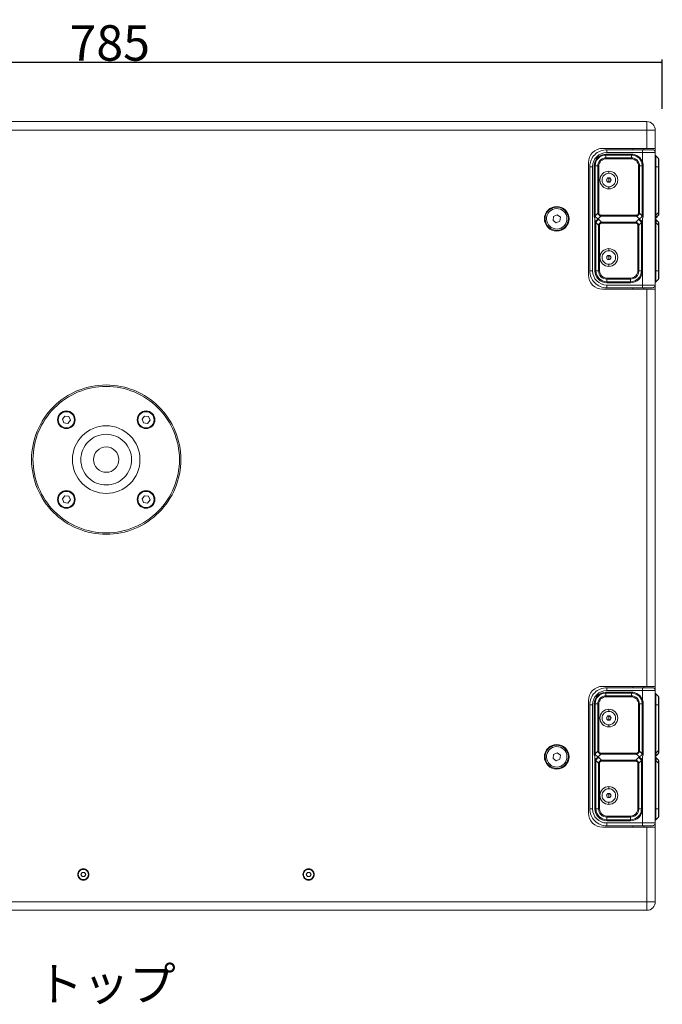
# Model space of a CAD drawing. Units: millimetres. Extents: x -1329 to 853, y 1506 to 2900.
# Drawn here: x -940 to -483, y 2201 to 2900 of the extents above; entities that cross this region are included whole.
import ezdxf

# ---------------------------------------------------------------- set-up
doc = ezdxf.new("R2010")
doc.units = ezdxf.units.MM
doc.header["$PDMODE"] = 1
doc.header["$PDSIZE"] = -2
doc.layers.get('0').update_dxf_attribs({"lineweight": 5})
doc.layers.get('Defpoints').update_dxf_attribs({"lineweight": 5})
for name, color, linetype, lineweight in [('TEXT（テキスト）', 7, 'Continuous', 5), ('一般（ビューポート）', 7, 'Continuous', 5), ('寸法', 7, 'Continuous', 5)]:
    doc.layers.add(name, color=color, linetype=linetype, lineweight=lineweight)
doc.styles.add('Arial', font='txt', dxfattribs={"bigfont": 'Arial'})
doc.styles.add('ＭＳ Ｐゴシック', font='txt', dxfattribs={"bigfont": 'ＭＳ Ｐゴシック'})
doc.dimstyles.new('BT', dxfattribs={"dimtxt": 25.172164, "dimasz": 0.999939, "dimexe": 2, "dimexo": 15, "dimgap": 1, "dimtad": 1, "dimdec": 4, "dimdsep": 46, "dimtxsty": 'Arial', "dimblk": 'VW_EMPTYARROW', "dimblk1": 'VW_EMPTYARROW', "dimblk2": 'VW_EMPTYARROW', "dimcen": 0, "dimadec": 0, "dimazin": 0, "dimtfac": 1, "dimtdec": 4, "dimtix": 1, "dimtofl": 0, "dimtmove": 0, "dimatfit": 0, "dimldrblk": 'VW_EMPTYARROW', "dimfxl": 1, "dimfrac": 2, "dimtolj": 1, "dimarcsym": 0})

# ---------------------------------------------------------------- blocks, each defined once
blk = doc.blocks.new('A$C578ebd8d')
at = {"color": 7, "linetype": 'Continuous', "lineweight": 5}
for p, q in [((-15.118, 10.411), (15.118, 10.411)), ((15.118, 10.175), (15.118, 10.411)), ((-15.118, 10.175), (15.118, 10.175)), ((15.118, 9.663), (15.118, 10.175)), ((15.354, 10.175), (15.118, 10.175)), ((15.354, 9.663), (15.354, 10.175)), ((15.118, 9.663), (13.878, 9.663)), ((14.724, 9.624), (14.724, 9.663)), ((15.039, 9.624), (15.039, 9.663)), ((15.118, 9.663), (15.354, 9.663)), ((15.354, 9.663), (15.354, 9.545)), ((14.685, 9.503), (13.976, 9.503)), ((13.976, 9.503), (13.976, 9.475)), ((13.976, 9.475), (14.685, 9.475)), ((13.976, 9.399), (13.976, 9.475)), ((13.976, 9.371), (13.976, 9.399)), ((14.685, 9.399), (13.976, 9.399)), ((13.976, 9.371), (14.685, 9.371)), ((15, 9.624), (13.996, 9.624)), ((13.996, 9.624), (13.996, 9.545)), ((13.996, 9.545), (15, 9.545)), ((14.685, 9.475), (14.685, 9.503)), ((14.685, 9.475), (14.685, 9.399)), ((14.685, 9.399), (14.685, 9.371)), ((15.276, 9.624), (15, 9.624)), ((15, 9.545), (15, 9.624)), ((15, 9.545), (15, 9.274)), ((15.354, 9.545), (15, 9.545)), ((15.354, 7.691), (15.354, 9.545)), ((15.366, 9.455), (15.366, 9.152)), ((15.441, 9.38), (15.366, 9.455)), ((15.441, 9.152), (15.441, 9.38)), ((13.484, 6.12), (13.484, 9.27)), ((13.524, 9.152), (13.524, 6.238)), ((13.602, 9.152), (13.524, 9.152)), ((13.602, 6.238), (13.602, 9.152)), ((13.645, 9.171), (13.645, 7.78)), ((13.673, 9.171), (13.645, 9.171)), ((13.673, 7.81), (13.673, 9.171)), ((13.673, 9.171), (13.748, 9.171)), ((13.748, 9.171), (13.748, 7.855)), ((13.748, 9.171), (13.776, 9.171)), ((13.776, 7.855), (13.776, 9.171)), ((14.885, 9.171), (14.885, 7.855)), ((14.885, 9.171), (14.913, 9.171)), ((14.913, 7.855), (14.913, 9.171)), ((14.913, 9.171), (14.988, 9.171)), ((14.974, 9.265), (15, 9.274)), ((15.018, 9.171), (14.988, 9.171)), ((14.988, 9.171), (14.988, 7.808)), ((15.018, 7.78), (15.018, 9.171)), ((15.354, 9.152), (15.366, 9.152)), ((15.366, 7.8), (15.366, 9.152)), ((15.366, 9.152), (15.441, 9.152)), ((15.441, 9.152), (15.441, 7.875)), ((15.453, 9.152), (15.441, 9.152)), ((15.453, 9.152), (15.453, 9.352)), ((15.453, 7.875), (15.453, 9.152)), ((14.021, 8.837), (13.987, 8.778)), ((14.089, 8.837), (14.021, 8.837)), ((14.055, 9.026), (14.055, 8.966)), ((14.055, 8.837), (14.055, 8.778)), ((14.123, 8.778), (14.089, 8.837)), ((13.987, 8.778), (14.021, 8.719)), ((14.021, 8.719), (14.089, 8.719)), ((14.055, 8.719), (14.055, 8.778)), ((14.055, 8.53), (14.055, 8.589)), ((14.089, 8.719), (14.123, 8.778)), ((12.482, 7.956), (12.466, 7.992)), ((12.506, 7.762), (12.495, 7.649)), ((12.506, 7.762), (12.61, 7.808)), ((12.702, 7.741), (12.61, 7.808)), ((12.69, 7.628), (12.702, 7.741)), ((13.645, 7.78), (13.661, 7.78)), ((13.681, 7.788), (13.748, 7.855)), ((13.748, 7.855), (13.776, 7.855)), ((13.832, 7.772), (13.753, 7.693)), ((14.83, 7.8), (13.832, 7.8)), ((13.832, 7.772), (13.832, 7.8)), ((13.832, 7.772), (14.83, 7.772)), ((14.83, 7.8), (14.83, 7.772)), ((14.909, 7.693), (14.83, 7.772)), ((14.913, 7.855), (14.885, 7.855)), ((14.913, 7.855), (14.981, 7.788)), ((15, 7.78), (15.018, 7.78)), ((15.366, 7.716), (15.354, 7.705)), ((15.361, 7.78), (15.366, 7.8)), ((15.366, 7.8), (15.441, 7.875)), ((15.441, 7.792), (15.366, 7.716)), ((15.441, 7.875), (15.453, 7.875)), ((15.453, 7.875), (15.453, 7.834)), ((15.453, 7.834), (15.453, 7.819)), ((12.495, 7.649), (12.587, 7.582)), ((12.69, 7.628), (12.587, 7.582)), ((12.715, 7.434), (12.731, 7.398)), ((13.665, 7.674), (13.665, 6.238)), ((13.693, 6.238), (13.693, 7.59)), ((13.768, 7.515), (13.693, 7.59)), ((13.768, 7.515), (13.768, 6.238)), ((13.796, 7.515), (13.768, 7.515)), ((13.776, 7.674), (13.852, 7.598)), ((13.796, 6.238), (13.796, 7.515)), ((14.81, 7.598), (13.852, 7.598)), ((13.852, 7.598), (13.852, 7.57)), ((13.852, 7.57), (14.81, 7.57)), ((14.81, 7.598), (14.885, 7.674)), ((14.81, 7.57), (14.81, 7.598)), ((14.866, 7.515), (14.866, 6.238)), ((14.893, 7.515), (14.866, 7.515)), ((14.969, 7.59), (14.893, 7.515)), ((14.893, 6.238), (14.893, 7.515)), ((14.969, 7.59), (14.969, 6.238)), ((14.997, 6.238), (14.997, 7.674)), ((15, 7.699), (15, 5.844)), ((15.354, 7.691), (15.354, 7.67)), ((15.354, 7.685), (15.366, 7.674)), ((15.354, 7.67), (15.354, 7.61)), ((15.354, 7.669), (15.354, 7.67)), ((15.354, 7.665), (15.354, 7.665)), ((15.354, 6.219), (15.354, 7.61)), ((15.354, 7.61), (15.354, 7.61)), ((15.354, 7.609), (15.354, 6.219)), ((15.354, 7.609), (15.354, 7.609)), ((15.354, 7.609), (15.354, 6.219)), ((15.366, 7.674), (15.441, 7.598)), ((15.366, 6.238), (15.366, 7.59)), ((15.441, 7.515), (15.366, 7.59)), ((15.441, 7.515), (15.441, 6.238)), ((15.453, 7.515), (15.441, 7.515)), ((15.453, 7.57), (15.453, 7.555)), ((15.453, 7.555), (15.453, 7.515)), ((15.453, 6.238), (15.453, 7.515)), ((14.021, 6.671), (13.987, 6.612)), ((13.987, 6.612), (14.021, 6.553)), ((14.089, 6.671), (14.021, 6.671)), ((14.055, 6.86), (14.055, 6.8)), ((14.055, 6.671), (14.055, 6.612)), ((14.055, 6.553), (14.055, 6.612)), ((14.123, 6.612), (14.089, 6.671)), ((14.089, 6.553), (14.123, 6.612)), ((14.021, 6.553), (14.089, 6.553)), ((14.055, 6.364), (14.055, 6.424)), ((13.524, 6.238), (13.602, 6.238)), ((13.693, 6.238), (13.665, 6.238)), ((13.768, 6.238), (13.693, 6.238)), ((13.768, 6.238), (13.796, 6.238)), ((14.866, 6.238), (14.893, 6.238)), ((14.969, 6.238), (14.893, 6.238)), ((14.997, 6.238), (14.969, 6.238)), ((15.366, 6.238), (15.354, 6.238)), ((15.354, 6.219), (15.354, 6.219)), ((15.354, 6.219), (15.354, 6.219)), ((15.354, 5.844), (15.354, 6.116)), ((15.354, 6.116), (15.354, 5.165)), ((15.366, 6.238), (15.366, 5.935)), ((15.366, 6.238), (15.441, 6.238)), ((15.441, 6.01), (15.441, 6.238)), ((15.441, 6.238), (15.453, 6.238)), ((15.453, 6.038), (15.453, 6.238)), ((14.665, 6.038), (13.996, 6.038)), ((13.996, 6.038), (13.996, 6.01)), ((13.996, 5.935), (13.996, 6.01)), ((13.996, 6.01), (14.665, 6.01)), ((14.665, 5.935), (13.996, 5.935)), ((13.996, 5.907), (13.996, 5.935)), ((13.996, 5.907), (14.665, 5.907)), ((15, 5.844), (13.996, 5.844)), ((13.996, 5.844), (13.996, 5.766)), ((14.665, 6.01), (14.665, 6.038)), ((14.665, 6.01), (14.665, 5.935)), ((14.665, 5.935), (14.665, 5.907)), ((15, 5.844), (15.354, 5.844)), ((15, 5.766), (15, 5.844)), ((15.354, 5.844), (15.354, 5.726)), ((15.366, 5.935), (15.441, 6.01)), ((15.118, 5.726), (13.878, 5.726)), ((13.996, 5.766), (15, 5.766)), ((14.724, 5.726), (14.724, 5.766)), ((15, 5.766), (15.276, 5.766)), ((15.039, 5.726), (15.039, 5.766)), ((15.118, -5.376), (15.118, 5.726)), ((15.354, 5.726), (15.118, 5.726)), ((15.354, -5.376), (15.354, 5.726)), ((-0.953, 2.236), (-0.94, 2.25)), ((0.953, 2.236), (0.94, 2.25)), ((-1.157, 2.18), (-1.225, 2.091)), ((-1.225, 2.091), (-1.182, 1.987)), ((-1.182, 1.987), (-1.07, 1.973)), ((-1.045, 2.165), (-1.157, 2.18)), ((-1.07, 1.973), (-1.002, 2.062)), ((-1.002, 2.062), (-1.045, 2.165)), ((1.07, 2.18), (1.002, 2.091)), ((1.002, 2.091), (1.045, 1.987)), ((1.045, 1.987), (1.157, 1.973)), ((1.182, 2.165), (1.07, 2.18)), ((1.157, 1.973), (1.225, 2.062)), ((1.225, 2.062), (1.182, 2.165)), ((-1.274, 1.916), (-1.288, 1.902)), ((1.274, 1.916), (1.288, 1.902)), ((-1.274, 0.009), (-1.288, 0.023)), ((1.274, 0.009), (1.288, 0.023)), ((-1.157, -0.047), (-1.225, -0.137)), ((-1.225, -0.137), (-1.182, -0.24)), ((-1.182, -0.24), (-1.07, -0.255)), ((-1.045, -0.062), (-1.157, -0.047)), ((-1.07, -0.255), (-1.002, -0.165)), ((-1.002, -0.165), (-1.045, -0.062)), ((1.07, -0.047), (1.002, -0.137)), ((1.002, -0.137), (1.045, -0.24)), ((1.045, -0.24), (1.157, -0.255)), ((1.182, -0.062), (1.07, -0.047)), ((1.157, -0.255), (1.225, -0.165)), ((1.225, -0.165), (1.182, -0.062)), ((-0.953, -0.311), (-0.94, -0.325)), ((0.953, -0.311), (0.94, -0.325)), ((15.118, -5.376), (13.878, -5.376)), ((15, -5.415), (13.996, -5.415)), ((13.996, -5.415), (13.996, -5.494)), ((13.996, -5.494), (15, -5.494)), ((14.724, -5.415), (14.724, -5.376)), ((15.276, -5.415), (15, -5.415)), ((15, -5.494), (15, -5.415)), ((15, -5.494), (15, -5.765)), ((15.354, -5.494), (15, -5.494)), ((15.039, -5.415), (15.039, -5.376)), ((15.118, -5.376), (15.354, -5.376)), ((15.354, -5.376), (15.354, -5.494)), ((15.354, -7.348), (15.354, -5.494)), ((13.484, -5.77), (13.484, -8.919)), ((14.685, -5.537), (13.976, -5.537)), ((13.976, -5.537), (13.976, -5.565)), ((13.976, -5.565), (14.685, -5.565)), ((13.976, -5.64), (13.976, -5.565)), ((13.976, -5.668), (13.976, -5.64)), ((14.685, -5.64), (13.976, -5.64)), ((13.976, -5.668), (14.685, -5.668)), ((14.685, -5.565), (14.685, -5.537)), ((14.685, -5.565), (14.685, -5.64)), ((14.685, -5.64), (14.685, -5.668)), ((14.974, -5.774), (15, -5.765)), ((15.366, -5.584), (15.366, -5.888)), ((15.441, -5.66), (15.366, -5.584)), ((15.441, -5.888), (15.441, -5.66)), ((15.453, -5.888), (15.453, -5.688)), ((13.524, -5.888), (13.524, -8.801)), ((13.602, -5.888), (13.524, -5.888)), ((13.602, -8.801), (13.602, -5.888)), ((13.645, -5.868), (13.645, -7.259)), ((13.673, -5.868), (13.645, -5.868)), ((13.673, -7.23), (13.673, -5.868)), ((13.673, -5.868), (13.748, -5.868)), ((13.748, -5.868), (13.748, -7.184)), ((13.748, -5.868), (13.776, -5.868)), ((13.776, -7.184), (13.776, -5.868)), ((14.055, -6.014), (14.055, -6.074)), ((14.885, -5.868), (14.885, -7.184)), ((14.885, -5.868), (14.913, -5.868)), ((14.913, -7.184), (14.913, -5.868)), ((14.913, -5.868), (14.988, -5.868)), ((15.018, -5.868), (14.988, -5.868)), ((14.988, -5.868), (14.988, -7.231)), ((15.018, -7.259), (15.018, -5.868)), ((15.354, -5.888), (15.366, -5.888)), ((15.366, -7.24), (15.366, -5.888)), ((15.366, -5.888), (15.441, -5.888)), ((15.441, -5.888), (15.441, -7.164)), ((15.453, -5.888), (15.441, -5.888)), ((15.453, -7.164), (15.453, -5.888)), ((14.021, -6.203), (13.987, -6.262)), ((13.987, -6.262), (14.021, -6.321)), ((14.089, -6.203), (14.021, -6.203)), ((14.021, -6.321), (14.089, -6.321)), ((14.055, -6.203), (14.055, -6.262)), ((14.055, -6.321), (14.055, -6.262)), ((14.123, -6.262), (14.089, -6.203)), ((14.089, -6.321), (14.123, -6.262)), ((14.055, -6.51), (14.055, -6.45)), ((12.482, -7.084), (12.466, -7.048)), ((12.506, -7.278), (12.495, -7.391)), ((12.495, -7.391), (12.587, -7.458)), ((12.506, -7.278), (12.61, -7.231)), ((12.69, -7.411), (12.587, -7.458)), ((12.702, -7.298), (12.61, -7.231)), ((12.69, -7.411), (12.702, -7.298)), ((13.645, -7.259), (13.661, -7.259)), ((13.665, -7.365), (13.665, -8.801)), ((13.681, -7.251), (13.748, -7.184)), ((13.748, -7.184), (13.776, -7.184)), ((13.832, -7.267), (13.753, -7.347)), ((13.776, -7.366), (13.852, -7.441)), ((14.83, -7.24), (13.832, -7.24)), ((13.832, -7.267), (13.832, -7.24)), ((13.832, -7.267), (14.83, -7.267)), ((14.81, -7.441), (14.885, -7.366)), ((14.83, -7.24), (14.83, -7.267)), ((14.909, -7.347), (14.83, -7.267)), ((14.913, -7.184), (14.885, -7.184)), ((14.913, -7.184), (14.981, -7.251)), ((14.997, -8.801), (14.997, -7.365)), ((15, -7.259), (15.018, -7.259)), ((15, -7.341), (15, -9.195)), ((15.366, -7.323), (15.354, -7.335)), ((15.354, -7.348), (15.354, -7.37)), ((15.354, -7.354), (15.366, -7.366)), ((15.354, -7.37), (15.354, -7.369)), ((15.354, -7.37), (15.354, -7.43)), ((15.354, -7.374), (15.354, -7.374)), ((15.354, -7.43), (15.354, -8.821)), ((15.354, -8.821), (15.354, -7.43)), ((15.354, -7.43), (15.354, -7.43)), ((15.354, -7.43), (15.354, -7.43)), ((15.354, -7.43), (15.354, -8.821)), ((15.361, -7.259), (15.366, -7.24)), ((15.366, -7.24), (15.441, -7.164)), ((15.441, -7.248), (15.366, -7.323)), ((15.366, -7.366), (15.441, -7.441)), ((15.441, -7.164), (15.453, -7.164)), ((15.453, -7.164), (15.453, -7.205)), ((15.453, -7.205), (15.453, -7.22)), ((12.715, -7.605), (12.731, -7.641)), ((13.693, -8.801), (13.693, -7.449)), ((13.768, -7.525), (13.693, -7.449)), ((13.768, -7.525), (13.768, -8.801)), ((13.796, -7.525), (13.768, -7.525)), ((13.796, -8.801), (13.796, -7.525)), ((14.81, -7.441), (13.852, -7.441)), ((13.852, -7.441), (13.852, -7.469)), ((13.852, -7.469), (14.81, -7.469)), ((14.81, -7.469), (14.81, -7.441)), ((14.866, -7.525), (14.866, -8.801)), ((14.893, -7.525), (14.866, -7.525)), ((14.969, -7.449), (14.893, -7.525)), ((14.893, -8.801), (14.893, -7.525)), ((14.969, -7.449), (14.969, -8.801)), ((15.366, -8.801), (15.366, -7.449)), ((15.441, -7.525), (15.366, -7.449)), ((15.441, -7.525), (15.441, -8.801)), ((15.453, -7.525), (15.441, -7.525)), ((15.453, -7.469), (15.453, -7.484)), ((15.453, -7.484), (15.453, -7.525)), ((15.453, -8.801), (15.453, -7.525)), ((14.055, -8.179), (14.055, -8.239)), ((14.021, -8.368), (13.987, -8.427)), ((13.987, -8.427), (14.021, -8.486)), ((14.089, -8.368), (14.021, -8.368)), ((14.021, -8.486), (14.089, -8.486)), ((14.055, -8.368), (14.055, -8.427)), ((14.055, -8.486), (14.055, -8.427)), ((14.123, -8.427), (14.089, -8.368)), ((14.089, -8.486), (14.123, -8.427)), ((13.524, -8.801), (13.602, -8.801)), ((13.693, -8.801), (13.665, -8.801)), ((13.768, -8.801), (13.693, -8.801)), ((13.768, -8.801), (13.796, -8.801)), ((14.055, -8.675), (14.055, -8.615)), ((14.866, -8.801), (14.893, -8.801)), ((14.969, -8.801), (14.893, -8.801)), ((14.997, -8.801), (14.969, -8.801)), ((15.366, -8.801), (15.354, -8.801)), ((15.366, -8.801), (15.366, -9.105)), ((15.366, -8.801), (15.441, -8.801)), ((15.441, -9.029), (15.441, -8.801)), ((15.441, -8.801), (15.453, -8.801)), ((15.453, -9.001), (15.453, -8.801)), ((14.665, -9.001), (13.996, -9.001)), ((13.996, -9.001), (13.996, -9.029)), ((13.996, -9.105), (13.996, -9.029)), ((13.996, -9.029), (14.665, -9.029)), ((14.665, -9.029), (14.665, -9.001)), ((14.665, -9.029), (14.665, -9.105)), ((15.354, -8.821), (15.354, -8.821)), ((15.354, -8.821), (15.354, -8.821)), ((15.354, -9.195), (15.354, -8.924)), ((15.354, -8.924), (15.354, -9.874)), ((15.366, -9.105), (15.441, -9.029)), ((15.118, -9.313), (13.878, -9.313)), ((14.665, -9.105), (13.996, -9.105)), ((13.996, -9.132), (13.996, -9.105)), ((13.996, -9.132), (14.665, -9.132)), ((15, -9.195), (13.996, -9.195)), ((13.996, -9.195), (13.996, -9.274)), ((13.996, -9.274), (15, -9.274)), ((14.665, -9.105), (14.665, -9.132)), ((14.724, -9.313), (14.724, -9.274)), ((15, -9.195), (15.354, -9.195)), ((15, -9.274), (15, -9.195)), ((15, -9.274), (15.276, -9.274)), ((15.039, -9.313), (15.039, -9.274)), ((15.118, -11.4), (15.118, -9.313)), ((15.354, -9.313), (15.118, -9.313)), ((15.354, -9.195), (15.354, -9.313)), ((15.354, -11.4), (15.354, -9.313)), ((-0.797, -10.634), (-0.788, -10.634)), ((-0.788, -10.634), (-0.782, -10.634)), ((-0.674, -10.575), (-0.708, -10.634)), ((-0.708, -10.634), (-0.674, -10.693)), ((-0.606, -10.575), (-0.674, -10.575)), ((-0.674, -10.693), (-0.606, -10.693)), ((-0.572, -10.634), (-0.606, -10.575)), ((-0.606, -10.693), (-0.572, -10.634)), ((-0.491, -10.634), (-0.497, -10.634)), ((-0.482, -10.634), (-0.491, -10.634)), ((5.502, -10.634), (5.511, -10.634)), ((5.511, -10.634), (5.517, -10.634)), ((5.625, -10.575), (5.591, -10.634)), ((5.591, -10.634), (5.625, -10.693)), ((5.694, -10.575), (5.625, -10.575)), ((5.625, -10.693), (5.694, -10.693)), ((5.728, -10.634), (5.694, -10.575)), ((5.694, -10.693), (5.728, -10.634)), ((5.808, -10.634), (5.802, -10.634)), ((5.817, -10.634), (5.808, -10.634)), ((15.118, -11.4), (-15.118, -11.4)), ((15.118, -11.636), (15.118, -11.4)), ((15.118, -11.4), (15.354, -11.4)), ((15.118, -11.636), (-15.118, -11.636))]:
    blk.add_line(p, q, dxfattribs=at)
at = {"color": 7, "linetype": 'Continuous', "lineweight": 5, "flags": 128}
for points in [[(15.354, 10.175, 0.198912), (15.285, 10.342, 0.198912), (15.118, 10.411)], [(13.878, 9.663, 0.198912), (13.6, 9.548, 0.198912), (13.484, 9.27)], [(13.996, 9.624, 0.198912), (13.662, 9.486, 0.198912), (13.524, 9.152)], [(13.996, 9.545, 0.198912), (13.718, 9.43, 0.198912), (13.602, 9.152)], [(13.976, 9.503, 0.198912), (13.742, 9.406, 0.198912), (13.645, 9.171)], [(13.976, 9.475, 0.198912), (13.762, 9.386, 0.198912), (13.673, 9.171)], [(13.976, 9.399, 0.198912), (13.815, 9.333, 0.198912), (13.748, 9.171)], [(13.976, 9.371, 0.198912), (13.835, 9.313, 0.198912), (13.776, 9.171)], [(15, 9.274, 0.158267), (14.88, 9.439, 0.158267), (14.685, 9.503)], [(14.974, 9.265, 0.158267), (14.863, 9.417, 0.158267), (14.685, 9.475)], [(14.913, 9.171, 0.198912), (14.846, 9.333, 0.198912), (14.685, 9.399)], [(14.885, 9.171, 0.198912), (14.827, 9.313, 0.198912), (14.685, 9.371)], [(15.354, 9.545, 0.198912), (15.331, 9.601, 0.198912), (15.276, 9.624)], [(15.354, 9.483, 0.098494), (15.357, 9.468, 0.098494), (15.366, 9.455)], [(15.453, 9.352, 0.098491), (15.45, 9.367, 0.098491), (15.441, 9.38)], [(14.055, 9.026, 0.414214), (13.807, 8.778, 0.414214), (14.055, 8.53)], [(14.055, 8.966, 0.414214), (13.867, 8.778, 0.414214), (14.055, 8.589)], [(14.055, 8.837, 0.131652), (14.026, 8.829, 0.131652), (14.004, 8.807)], [(14.055, 8.53, 0.414214), (14.303, 8.778, 0.414214), (14.055, 9.026)], [(14.055, 8.589, 0.414214), (14.243, 8.778, 0.414214), (14.055, 8.966)], [(14.106, 8.807, 0.131652), (14.085, 8.829, 0.131652), (14.055, 8.837)], [(14.004, 8.807, 0.131652), (13.996, 8.778, 0.131652), (14.004, 8.748)], [(14.004, 8.748, 0.131652), (14.026, 8.726, 0.131652), (14.055, 8.719)], [(14.055, 8.719, 0.131652), (14.085, 8.726, 0.131652), (14.106, 8.748)], [(14.106, 8.748, 0.131652), (14.114, 8.778, 0.131652), (14.106, 8.807)], [(12.943, 7.695, 0.414214), (12.598, 8.039, 0.414214), (12.254, 7.695)], [(12.466, 7.992, 0.414214), (12.302, 7.563, 0.414214), (12.731, 7.398)], [(12.731, 7.398, 0.414214), (12.895, 7.827, 0.414214), (12.466, 7.992)], [(12.482, 7.956, 0.414214), (12.338, 7.579, 0.414214), (12.715, 7.434)], [(12.715, 7.434, 0.414214), (12.859, 7.811, 0.414214), (12.482, 7.956)], [(15.441, 7.792, 0.098491), (15.45, 7.804, 0.098491), (15.453, 7.819)], [(12.254, 7.695, 0.414214), (12.598, 7.35, 0.414214), (12.943, 7.695)], [(13.693, 7.59, 0.027403), (13.687, 7.609)], [(14.975, 7.609, 0.027425), (14.969, 7.59)], [(15.453, 7.57, 0.098491), (15.45, 7.585, 0.098491), (15.441, 7.598)], [(14.055, 6.86, 0.414214), (13.807, 6.612, 0.414214), (14.055, 6.364)], [(14.055, 6.8, 0.414214), (13.867, 6.612, 0.414214), (14.055, 6.424)], [(14.004, 6.642, 0.131652), (13.996, 6.612, 0.131652), (14.004, 6.583)], [(14.055, 6.671, 0.131652), (14.026, 6.663, 0.131652), (14.004, 6.642)], [(14.055, 6.364, 0.414214), (14.303, 6.612, 0.414214), (14.055, 6.86)], [(14.055, 6.424, 0.414214), (14.243, 6.612, 0.414214), (14.055, 6.8)], [(14.106, 6.642, 0.131652), (14.085, 6.663, 0.131652), (14.055, 6.671)], [(14.106, 6.583, 0.131652), (14.114, 6.612, 0.131652), (14.106, 6.642)], [(14.004, 6.583, 0.131652), (14.026, 6.561, 0.131652), (14.055, 6.553)], [(14.055, 6.553, 0.131652), (14.085, 6.561, 0.131652), (14.106, 6.583)], [(13.484, 6.12, 0.198912), (13.6, 5.842, 0.198912), (13.878, 5.726)], [(13.524, 6.238, 0.198912), (13.662, 5.904, 0.198912), (13.996, 5.766)], [(13.602, 6.238, 0.198912), (13.718, 5.96, 0.198912), (13.996, 5.844)], [(13.665, 6.238, 0.198912), (13.762, 6.004, 0.198912), (13.996, 5.907)], [(13.693, 6.238, 0.198912), (13.782, 6.024, 0.198912), (13.996, 5.935)], [(13.768, 6.238, 0.198912), (13.835, 6.077, 0.198912), (13.996, 6.01)], [(13.796, 6.238, 0.198912), (13.854, 6.097, 0.198912), (13.996, 6.038)], [(14.665, 5.907, 0.198912), (14.9, 6.004, 0.198912), (14.997, 6.238)], [(14.665, 5.935, 0.198912), (14.88, 6.024, 0.198912), (14.969, 6.238)], [(14.665, 6.01, 0.198912), (14.827, 6.077, 0.198912), (14.893, 6.238)], [(14.665, 6.038, 0.198912), (14.807, 6.097, 0.198912), (14.866, 6.238)], [(15.276, 5.766, 0.198912), (15.331, 5.789, 0.198912), (15.354, 5.844)], [(15.366, 5.935, 0.098494), (15.357, 5.922, 0.098494), (15.354, 5.907)], [(15.441, 6.01, 0.098491), (15.45, 6.023, 0.098491), (15.453, 6.038)], [(2.087, 0.963, 0.414214), (0, 3.049, 0.414214), (-2.087, 0.963)], [(1.448, -0.485, 0.414214), (1.448, 2.41, 0.414214), (-1.448, 2.41)], [(-1.448, 2.41, 0.414214), (-1.448, -0.485, 0.414214), (1.448, -0.485)], [(-1.288, 2.25, 0.414214), (-1.288, 1.902, 0.414214), (-0.94, 1.902)], [(-0.905, 2.163, 0.414214), (-1.201, 2.285, 0.414214), (-1.323, 1.989)], [(-0.94, 1.902, 0.414214), (-0.94, 2.25, 0.414214), (-1.288, 2.25)], [(0.94, 2.25, 0.414214), (0.94, 1.902, 0.414214), (1.288, 1.902)], [(1.323, 2.163, 0.414214), (1.027, 2.285, 0.414214), (0.905, 1.989)], [(1.288, 1.902, 0.414214), (1.288, 2.25, 0.414214), (0.94, 2.25)], [(-1.323, 1.989, 0.414214), (-1.027, 1.867, 0.414214), (-0.905, 2.163)], [(0.905, 1.989, 0.414214), (1.201, 1.867, 0.414214), (1.323, 2.163)], [(0.668, 0.294, 0.414214), (0.668, 1.631, 0.414214), (-0.668, 1.631)], [(0.501, 0.461, 0.414214), (0.501, 1.464, 0.414214), (-0.501, 1.464)], [(-0.668, 1.631, 0.414214), (-0.668, 0.294, 0.414214), (0.668, 0.294)], [(-0.501, 1.464, 0.414214), (-0.501, 0.461, 0.414214), (0.501, 0.461)], [(-0.251, 1.213, 0.414214), (-0.251, 0.712, 0.414214), (0.251, 0.712)], [(0.251, 0.712, 0.414214), (0.251, 1.213, 0.414214), (-0.251, 1.213)], [(-2.087, 0.963, 0.414214), (0, -1.124, 0.414214), (2.087, 0.963)], [(-1.288, 0.023, 0.414214), (-1.288, -0.325, 0.414214), (-0.94, -0.325)], [(-0.905, -0.064, 0.414214), (-1.201, 0.058, 0.414214), (-1.323, -0.238)], [(-0.94, -0.325, 0.414214), (-0.94, 0.023, 0.414214), (-1.288, 0.023)], [(0.94, 0.023, 0.414214), (0.94, -0.325, 0.414214), (1.288, -0.325)], [(1.323, -0.064, 0.414214), (1.027, 0.058, 0.414214), (0.905, -0.238)], [(1.288, -0.325, 0.414214), (1.288, 0.023, 0.414214), (0.94, 0.023)], [(-1.323, -0.238, 0.414214), (-1.027, -0.36, 0.414214), (-0.905, -0.064)], [(0.905, -0.238, 0.414214), (1.201, -0.36, 0.414214), (1.323, -0.064)], [(13.878, -5.376, 0.198912), (13.6, -5.491, 0.198912), (13.484, -5.77)], [(13.996, -5.415, 0.198912), (13.662, -5.554, 0.198912), (13.524, -5.888)], [(13.996, -5.494, 0.198912), (13.718, -5.609, 0.198912), (13.602, -5.888)], [(15.354, -5.494, 0.198912), (15.331, -5.438, 0.198912), (15.276, -5.415)], [(13.976, -5.537, 0.198912), (13.742, -5.634, 0.198912), (13.645, -5.868)], [(13.976, -5.565, 0.198912), (13.762, -5.654, 0.198912), (13.673, -5.868)], [(13.976, -5.64, 0.198912), (13.815, -5.707, 0.198912), (13.748, -5.868)], [(13.976, -5.668, 0.198912), (13.835, -5.727, 0.198912), (13.776, -5.868)], [(15, -5.765, 0.158267), (14.88, -5.6, 0.158267), (14.685, -5.537)], [(14.974, -5.774, 0.158267), (14.863, -5.623, 0.158267), (14.685, -5.565)], [(14.913, -5.868, 0.198912), (14.846, -5.707, 0.198912), (14.685, -5.64)], [(14.885, -5.868, 0.198912), (14.827, -5.727, 0.198912), (14.685, -5.668)], [(15.354, -5.557, 0.098494), (15.357, -5.572, 0.098494), (15.366, -5.584)], [(15.453, -5.688, 0.098491), (15.45, -5.673, 0.098491), (15.441, -5.66)], [(14.055, -6.014, 0.414214), (13.807, -6.262, 0.414214), (14.055, -6.51)], [(14.055, -6.51, 0.414214), (14.303, -6.262, 0.414214), (14.055, -6.014)], [(14.055, -6.074, 0.414214), (13.867, -6.262, 0.414214), (14.055, -6.45)], [(14.004, -6.232, 0.131652), (13.996, -6.262, 0.131652), (14.004, -6.291)], [(14.055, -6.203, 0.131652), (14.026, -6.211, 0.131652), (14.004, -6.232)], [(14.004, -6.291, 0.131652), (14.026, -6.313, 0.131652), (14.055, -6.321)], [(14.055, -6.45, 0.414214), (14.243, -6.262, 0.414214), (14.055, -6.074)], [(14.106, -6.232, 0.131652), (14.085, -6.211, 0.131652), (14.055, -6.203)], [(14.055, -6.321, 0.131652), (14.085, -6.313, 0.131652), (14.106, -6.291)], [(14.106, -6.291, 0.131652), (14.114, -6.262, 0.131652), (14.106, -6.232)], [(12.943, -7.344, 0.414214), (12.598, -7, 0.414214), (12.254, -7.344)], [(12.466, -7.048, 0.414214), (12.302, -7.477, 0.414214), (12.731, -7.641)], [(12.482, -7.084, 0.414214), (12.338, -7.461, 0.414214), (12.715, -7.605)], [(12.731, -7.641, 0.414214), (12.895, -7.212, 0.414214), (12.466, -7.048)], [(12.715, -7.605, 0.414214), (12.859, -7.228, 0.414214), (12.482, -7.084)], [(12.254, -7.344, 0.414214), (12.598, -7.689, 0.414214), (12.943, -7.344)], [(13.693, -7.449, 0.027403), (13.687, -7.43)], [(14.975, -7.43, 0.027425), (14.969, -7.449)], [(15.441, -7.248, 0.098491), (15.45, -7.235, 0.098491), (15.453, -7.22)], [(15.453, -7.469, 0.098491), (15.45, -7.454, 0.098491), (15.441, -7.441)], [(14.055, -8.179, 0.414214), (13.807, -8.427, 0.414214), (14.055, -8.675)], [(14.055, -8.239, 0.414214), (13.867, -8.427, 0.414214), (14.055, -8.615)], [(14.055, -8.675, 0.414214), (14.303, -8.427, 0.414214), (14.055, -8.179)], [(14.055, -8.615, 0.414214), (14.243, -8.427, 0.414214), (14.055, -8.239)], [(14.004, -8.398, 0.131652), (13.996, -8.427, 0.131652), (14.004, -8.457)], [(14.055, -8.368, 0.131652), (14.026, -8.376, 0.131652), (14.004, -8.398)], [(14.004, -8.457, 0.131652), (14.026, -8.478, 0.131652), (14.055, -8.486)], [(14.106, -8.398, 0.131652), (14.085, -8.376, 0.131652), (14.055, -8.368)], [(14.055, -8.486, 0.131652), (14.085, -8.478, 0.131652), (14.106, -8.457)], [(14.106, -8.457, 0.131652), (14.114, -8.427, 0.131652), (14.106, -8.398)], [(13.524, -8.801, 0.198912), (13.662, -9.135, 0.198912), (13.996, -9.274)], [(13.602, -8.801, 0.198912), (13.718, -9.08, 0.198912), (13.996, -9.195)], [(13.665, -8.801, 0.198912), (13.762, -9.035, 0.198912), (13.996, -9.132)], [(13.693, -8.801, 0.198912), (13.782, -9.016, 0.198912), (13.996, -9.105)], [(13.768, -8.801, 0.198912), (13.835, -8.962, 0.198912), (13.996, -9.029)], [(13.796, -8.801, 0.198912), (13.854, -8.943, 0.198912), (13.996, -9.001)], [(14.665, -9.132, 0.198912), (14.9, -9.035, 0.198912), (14.997, -8.801)], [(14.665, -9.105, 0.198912), (14.88, -9.016, 0.198912), (14.969, -8.801)], [(14.665, -9.029, 0.198912), (14.827, -8.962, 0.198912), (14.893, -8.801)], [(14.665, -9.001, 0.198912), (14.807, -8.943, 0.198912), (14.866, -8.801)], [(13.484, -8.919, 0.198912), (13.6, -9.198, 0.198912), (13.878, -9.313)], [(15.441, -9.029, 0.098491), (15.45, -9.016, 0.098491), (15.453, -9.001)], [(15.276, -9.274, 0.198912), (15.331, -9.251, 0.198912), (15.354, -9.195)], [(15.366, -9.105, 0.098494), (15.357, -9.117, 0.098494), (15.354, -9.132)], [(-0.482, -10.634, 0.414214), (-0.64, -10.477, 0.414214), (-0.797, -10.634)], [(-0.797, -10.634, 0.414214), (-0.64, -10.792, 0.414214), (-0.482, -10.634)], [(-0.491, -10.634, 0.414214), (-0.64, -10.486, 0.414214), (-0.788, -10.634)], [(-0.788, -10.634, 0.414214), (-0.64, -10.783, 0.414214), (-0.491, -10.634)], [(-0.497, -10.634, 0.414214), (-0.64, -10.492, 0.414214), (-0.782, -10.634)], [(-0.782, -10.634, 0.414214), (-0.64, -10.777, 0.414214), (-0.497, -10.634)], [(5.817, -10.634, 0.414214), (5.659, -10.477, 0.414214), (5.502, -10.634)], [(5.502, -10.634, 0.414214), (5.659, -10.792, 0.414214), (5.817, -10.634)], [(5.808, -10.634, 0.414214), (5.659, -10.486, 0.414214), (5.511, -10.634)], [(5.511, -10.634, 0.414214), (5.659, -10.783, 0.414214), (5.808, -10.634)], [(5.802, -10.634, 0.414214), (5.659, -10.492, 0.414214), (5.517, -10.634)], [(5.517, -10.634, 0.414214), (5.659, -10.777, 0.414214), (5.802, -10.634)], [(15.118, -11.636, 0.198912), (15.285, -11.567, 0.198912), (15.354, -11.4)]]:
    blk.add_lwpolyline(points, format="xyb", dxfattribs=at)
for points in [[(13.693, 7.59), (13.71, 7.617), (13.733, 7.643), (13.776, 7.674)], [(13.753, 7.693), (13.766, 7.683), (13.776, 7.674)], [(14.885, 7.674), (14.898, 7.685), (14.909, 7.693)], [(14.885, 7.674), (14.913, 7.656), (14.939, 7.633), (14.969, 7.59)], [(15.366, 7.59), (15.363, 7.601), (15.361, 7.609)], [(13.693, -7.449), (13.71, -7.422), (13.733, -7.396), (13.776, -7.366)], [(13.753, -7.347), (13.766, -7.357), (13.776, -7.366)], [(14.885, -7.366), (14.898, -7.354), (14.909, -7.347)], [(14.885, -7.366), (14.913, -7.383), (14.939, -7.407), (14.969, -7.449)], [(15.366, -7.449), (15.363, -7.438), (15.361, -7.43)]]:
    blk.add_lwpolyline(points, dxfattribs=at)
at = {"color": 7, "linetype": 'Continuous', "lineweight": 5}
for points in [[(14.988, 9.171), (14.988, 9.196), (14.981, 9.243), (14.974, 9.265)], [(15, 9.274), (15.009, 9.249), (15.018, 9.197), (15.018, 9.171)], [(13.659, 7.72), (13.652, 7.733), (13.645, 7.763), (13.645, 7.78)], [(13.661, 7.78), (13.661, 7.775), (13.661, 7.766), (13.66, 7.752), (13.658, 7.731), (13.659, 7.72)], [(13.673, 7.81), (13.675, 7.804), (13.678, 7.793), (13.681, 7.788)], [(13.753, 7.693), (13.732, 7.711), (13.67, 7.746), (13.681, 7.788)], [(13.776, 7.855), (13.776, 7.83), (13.807, 7.8), (13.832, 7.8)], [(14.83, 7.8), (14.855, 7.8), (14.885, 7.83), (14.885, 7.855)], [(14.981, 7.788), (14.984, 7.776), (14.982, 7.761), (14.978, 7.754), (14.978, 7.752), (14.976, 7.75), (14.975, 7.748), (14.974, 7.746), (14.973, 7.745), (14.971, 7.743), (14.968, 7.74), (14.964, 7.735), (14.954, 7.727), (14.948, 7.723), (14.946, 7.721), (14.941, 7.717), (14.931, 7.71), (14.926, 7.706), (14.923, 7.704), (14.921, 7.703), (14.92, 7.702), (14.917, 7.699), (14.911, 7.695), (14.909, 7.693)], [(14.981, 7.788), (14.983, 7.793), (14.987, 7.803), (14.988, 7.808)], [(15, 7.78), (14.999, 7.766), (15.004, 7.736), (15.002, 7.719)], [(15.018, 7.78), (15.018, 7.765), (15.011, 7.733), (15.002, 7.719)], [(15.361, 7.78), (15.367, 7.76), (15.364, 7.721), (15.354, 7.706)], [(15.354, 7.716), (15.354, 7.734), (15.358, 7.767), (15.361, 7.78)], [(15.366, 7.716), (15.378, 7.728), (15.378, 7.776), (15.366, 7.8)], [(15.446, 7.818), (15.446, 7.829), (15.443, 7.858), (15.441, 7.875)], [(15.441, 7.792), (15.443, 7.794), (15.446, 7.808), (15.446, 7.818)], [(15.453, 7.834), (15.453, 7.83), (15.449, 7.822), (15.446, 7.818)], [(13.687, 7.609), (13.682, 7.623), (13.67, 7.655), (13.665, 7.674)], [(13.753, 7.693), (13.733, 7.679), (13.698, 7.634), (13.687, 7.609)], [(13.852, 7.57), (13.826, 7.57), (13.796, 7.54), (13.796, 7.515)], [(14.866, 7.515), (14.866, 7.54), (14.835, 7.57), (14.81, 7.57)], [(14.975, 7.609), (14.963, 7.634), (14.928, 7.679), (14.909, 7.693)], [(14.997, 7.674), (14.991, 7.655), (14.98, 7.623), (14.975, 7.609)], [(15.354, 7.683), (15.364, 7.669), (15.367, 7.63), (15.361, 7.609)], [(15.361, 7.609), (15.358, 7.623), (15.354, 7.655), (15.354, 7.674)], [(15.354, 7.609), (15.354, 7.625), (15.354, 7.657), (15.354, 7.67)], [(15.354, 7.666), (15.354, 7.668), (15.354, 7.67)], [(15.366, 7.59), (15.378, 7.614), (15.378, 7.661), (15.366, 7.674)], [(15.446, 7.571), (15.446, 7.582), (15.443, 7.596), (15.441, 7.598)], [(15.441, 7.515), (15.443, 7.532), (15.446, 7.561), (15.446, 7.571)], [(15.453, 7.555), (15.453, 7.56), (15.449, 7.568), (15.446, 7.571)], [(15.354, 6.116), (15.354, 6.141), (15.354, 6.192), (15.354, 6.219)], [(15.354, 6.219), (15.354, 6.193), (15.354, 6.141), (15.354, 6.116)], [(14.988, -5.868), (14.988, -5.844), (14.981, -5.796), (14.974, -5.774)], [(15, -5.765), (15.009, -5.791), (15.018, -5.842), (15.018, -5.868)], [(13.659, -7.319), (13.652, -7.307), (13.645, -7.276), (13.645, -7.259)], [(13.661, -7.259), (13.661, -7.264), (13.661, -7.273), (13.66, -7.288), (13.658, -7.308), (13.659, -7.319)], [(13.687, -7.43), (13.682, -7.416), (13.67, -7.384), (13.665, -7.365)], [(13.673, -7.23), (13.675, -7.236), (13.678, -7.246), (13.681, -7.251)], [(13.753, -7.347), (13.732, -7.328), (13.67, -7.294), (13.681, -7.251)], [(13.753, -7.347), (13.733, -7.361), (13.698, -7.406), (13.687, -7.43)], [(13.776, -7.184), (13.776, -7.209), (13.807, -7.24), (13.832, -7.24)], [(14.83, -7.24), (14.855, -7.24), (14.885, -7.209), (14.885, -7.184)], [(14.981, -7.251), (14.984, -7.264), (14.982, -7.278), (14.978, -7.285), (14.978, -7.287), (14.976, -7.289), (14.975, -7.292), (14.974, -7.293), (14.973, -7.294), (14.971, -7.297), (14.968, -7.3), (14.964, -7.304), (14.954, -7.312), (14.948, -7.317), (14.946, -7.318), (14.941, -7.322), (14.931, -7.329), (14.926, -7.333), (14.923, -7.335), (14.921, -7.337), (14.92, -7.338), (14.917, -7.34), (14.911, -7.344), (14.909, -7.347)], [(14.975, -7.43), (14.963, -7.406), (14.928, -7.361), (14.909, -7.347)], [(14.997, -7.365), (14.991, -7.384), (14.98, -7.416), (14.975, -7.43)], [(14.981, -7.251), (14.983, -7.246), (14.987, -7.237), (14.988, -7.231)], [(15, -7.259), (14.999, -7.273), (15.004, -7.303), (15.002, -7.32)], [(15.018, -7.259), (15.018, -7.275), (15.011, -7.306), (15.002, -7.32)], [(15.361, -7.259), (15.367, -7.28), (15.364, -7.319), (15.354, -7.333)], [(15.354, -7.323), (15.354, -7.305), (15.358, -7.273), (15.361, -7.259)], [(15.354, -7.356), (15.364, -7.37), (15.367, -7.409), (15.361, -7.43)], [(15.361, -7.43), (15.358, -7.416), (15.354, -7.384), (15.354, -7.365)], [(15.354, -7.43), (15.354, -7.414), (15.354, -7.383), (15.354, -7.369)], [(15.354, -7.373), (15.354, -7.372), (15.354, -7.37)], [(15.366, -7.323), (15.378, -7.311), (15.378, -7.264), (15.366, -7.24)], [(15.366, -7.449), (15.378, -7.425), (15.378, -7.378), (15.366, -7.366)], [(15.446, -7.221), (15.446, -7.211), (15.443, -7.182), (15.441, -7.164)], [(15.441, -7.248), (15.443, -7.246), (15.446, -7.231), (15.446, -7.221)], [(15.453, -7.205), (15.453, -7.209), (15.449, -7.218), (15.446, -7.221)], [(13.852, -7.469), (13.826, -7.469), (13.796, -7.499), (13.796, -7.525)], [(14.866, -7.525), (14.866, -7.499), (14.835, -7.469), (14.81, -7.469)], [(15.446, -7.468), (15.446, -7.457), (15.443, -7.443), (15.441, -7.441)], [(15.441, -7.525), (15.443, -7.507), (15.446, -7.478), (15.446, -7.468)], [(15.453, -7.484), (15.453, -7.48), (15.449, -7.471), (15.446, -7.468)], [(15.354, -8.924), (15.354, -8.899), (15.354, -8.847), (15.354, -8.821)], [(15.354, -8.821), (15.354, -8.847), (15.354, -8.899), (15.354, -8.924)]]:
    blk.add_open_spline(points, degree=2, dxfattribs=at)
for points, knots in [([(13.665, 7.674), (13.665, 7.674), (13.665, 7.674), (13.662, 7.692), (13.661, 7.703), (13.66, 7.714), (13.659, 7.72)], [0, 0, 0, 0.166667, 0.5, 0.666667, 0.833333, 1, 1, 1]), ([(13.661, 7.78), (13.661, 7.783), (13.66, 7.789), (13.661, 7.796), (13.661, 7.804), (13.662, 7.808), (13.662, 7.808), (13.662, 7.81), (13.663, 7.814), (13.664, 7.816), (13.665, 7.818), (13.665, 7.819), (13.666, 7.82), (13.667, 7.82), (13.668, 7.82), (13.669, 7.82), (13.67, 7.818), (13.671, 7.816), (13.672, 7.812), (13.673, 7.81)], [0, 0, 0, 0.038462, 0.076923, 0.115385, 0.153846, 0.192308, 0.269231, 0.346154, 0.384615, 0.461538, 0.5, 0.538462, 0.615385, 0.730769, 0.807692, 0.884615, 0.923077, 0.961538, 1, 1, 1]), ([(13.832, 7.772), (13.826, 7.773), (13.814, 7.776), (13.807, 7.778), (13.8, 7.781), (13.794, 7.784), (13.787, 7.788), (13.779, 7.795), (13.776, 7.798), (13.775, 7.798), (13.773, 7.801), (13.769, 7.804), (13.765, 7.811), (13.759, 7.82), (13.757, 7.824), (13.757, 7.825), (13.755, 7.829), (13.752, 7.836), (13.75, 7.844), (13.749, 7.852), (13.748, 7.855)], [0, 0, 0, 0.05, 0.1, 0.15, 0.25, 0.3, 0.35, 0.4, 0.45, 0.5, 0.55, 0.6, 0.65, 0.7, 0.75, 0.8, 0.85, 0.9, 0.95, 1, 1, 1]), ([(14.913, 7.855), (14.912, 7.849), (14.909, 7.838), (14.907, 7.83), (14.904, 7.824), (14.901, 7.818), (14.897, 7.811), (14.89, 7.802), (14.887, 7.799), (14.887, 7.799), (14.884, 7.796), (14.881, 7.793), (14.874, 7.789), (14.865, 7.783), (14.861, 7.781), (14.86, 7.781), (14.856, 7.778), (14.849, 7.776), (14.841, 7.774), (14.833, 7.772), (14.83, 7.772)], [0, 0, 0, 0.05, 0.1, 0.15, 0.25, 0.3, 0.35, 0.4, 0.45, 0.5, 0.55, 0.6, 0.65, 0.7, 0.75, 0.8, 0.85, 0.9, 0.95, 1, 1, 1]), ([(15, 7.78), (15, 7.784), (15, 7.79), (15, 7.796), (14.999, 7.803), (14.999, 7.806), (14.999, 7.806), (14.998, 7.811), (14.997, 7.814), (14.996, 7.816), (14.995, 7.817), (14.994, 7.818), (14.993, 7.818), (14.992, 7.817), (14.991, 7.816), (14.99, 7.814), (14.989, 7.81), (14.988, 7.808)], [0, 0, 0, 0.041667, 0.083333, 0.125, 0.166667, 0.208333, 0.291667, 0.375, 0.458333, 0.5, 0.583333, 0.708333, 0.791667, 0.875, 0.916667, 0.958333, 1, 1, 1]), ([(15.002, 7.719), (15.002, 7.712), (15, 7.701), (15, 7.699)], [0, 0, 0, 0.75, 1, 1, 1]), ([(13.852, 7.598), (13.844, 7.597), (13.824, 7.592), (13.803, 7.58), (13.785, 7.562), (13.774, 7.541), (13.769, 7.522), (13.768, 7.515)], [0, 0, 0, 0.1, 0.3, 0.5, 0.7, 0.9, 1, 1, 1]), ([(14.893, 7.515), (14.892, 7.522), (14.887, 7.542), (14.875, 7.563), (14.857, 7.581), (14.836, 7.592), (14.817, 7.597), (14.81, 7.598)], [0, 0, 0, 0.1, 0.3, 0.5, 0.7, 0.9, 1, 1, 1]), ([(15, 7.699), (15, 7.696), (14.998, 7.686), (14.997, 7.68), (14.997, 7.675), (14.997, 7.674)], [0, 0, 0, 0.166667, 0.5, 0.833333, 1, 1, 1]), ([(15.354, 7.67), (15.354, 7.678), (15.354, 7.688), (15.354, 7.691)], [0, 0, 0, 0.75, 1, 1, 1]), ([(15.354, 7.669), (15.354, 7.662), (15.354, 7.646), (15.354, 7.634), (15.354, 7.624), (15.354, 7.615), (15.354, 7.609)], [0, 0, 0, 0.125, 0.25, 0.375, 0.625, 1, 1, 1]), ([(13.665, -7.365), (13.665, -7.365), (13.665, -7.365), (13.662, -7.348), (13.661, -7.337), (13.66, -7.325), (13.659, -7.319)], [0, 0, 0, 0.166667, 0.5, 0.666667, 0.833333, 1, 1, 1]), ([(13.661, -7.259), (13.661, -7.256), (13.66, -7.25), (13.661, -7.243), (13.661, -7.235), (13.662, -7.232), (13.662, -7.231), (13.662, -7.23), (13.663, -7.226), (13.664, -7.223), (13.665, -7.221), (13.665, -7.22), (13.666, -7.219), (13.667, -7.219), (13.668, -7.219), (13.669, -7.22), (13.67, -7.221), (13.671, -7.223), (13.672, -7.227), (13.673, -7.23)], [0, 0, 0, 0.038462, 0.076923, 0.115385, 0.153846, 0.192308, 0.269231, 0.346154, 0.384615, 0.461538, 0.5, 0.538462, 0.615385, 0.730769, 0.807692, 0.884615, 0.923077, 0.961538, 1, 1, 1]), ([(13.832, -7.267), (13.826, -7.267), (13.814, -7.264), (13.807, -7.261), (13.8, -7.259), (13.794, -7.255), (13.787, -7.251), (13.779, -7.244), (13.776, -7.241), (13.775, -7.241), (13.773, -7.238), (13.769, -7.235), (13.765, -7.229), (13.759, -7.22), (13.757, -7.215), (13.757, -7.215), (13.755, -7.21), (13.752, -7.203), (13.75, -7.196), (13.749, -7.188), (13.748, -7.184)], [0, 0, 0, 0.05, 0.1, 0.15, 0.25, 0.3, 0.35, 0.4, 0.45, 0.5, 0.55, 0.6, 0.65, 0.7, 0.75, 0.8, 0.85, 0.9, 0.95, 1, 1, 1]), ([(14.913, -7.184), (14.912, -7.19), (14.909, -7.202), (14.907, -7.209), (14.904, -7.215), (14.901, -7.222), (14.897, -7.228), (14.89, -7.237), (14.887, -7.24), (14.887, -7.241), (14.884, -7.243), (14.881, -7.246), (14.874, -7.251), (14.865, -7.256), (14.861, -7.259), (14.86, -7.259), (14.856, -7.261), (14.849, -7.263), (14.841, -7.265), (14.833, -7.267), (14.83, -7.267)], [0, 0, 0, 0.05, 0.1, 0.15, 0.25, 0.3, 0.35, 0.4, 0.45, 0.5, 0.55, 0.6, 0.65, 0.7, 0.75, 0.8, 0.85, 0.9, 0.95, 1, 1, 1]), ([(15, -7.259), (15, -7.256), (15, -7.249), (15, -7.243), (14.999, -7.237), (14.999, -7.234), (14.999, -7.233), (14.998, -7.228), (14.997, -7.225), (14.996, -7.223), (14.995, -7.222), (14.994, -7.222), (14.993, -7.222), (14.992, -7.222), (14.991, -7.224), (14.99, -7.225), (14.989, -7.229), (14.988, -7.231)], [0, 0, 0, 0.041667, 0.083333, 0.125, 0.166667, 0.208333, 0.291667, 0.375, 0.458333, 0.5, 0.583333, 0.708333, 0.791667, 0.875, 0.916667, 0.958333, 1, 1, 1]), ([(15, -7.341), (15, -7.344), (14.998, -7.353), (14.997, -7.36), (14.997, -7.364), (14.997, -7.365)], [0, 0, 0, 0.166667, 0.5, 0.833333, 1, 1, 1]), ([(15.002, -7.32), (15.002, -7.328), (15, -7.338), (15, -7.341)], [0, 0, 0, 0.75, 1, 1, 1]), ([(15.354, -7.369), (15.354, -7.361), (15.354, -7.351), (15.354, -7.348)], [0, 0, 0, 0.75, 1, 1, 1]), ([(15.354, -7.37), (15.354, -7.377), (15.354, -7.393), (15.354, -7.405), (15.354, -7.416), (15.354, -7.425), (15.354, -7.43)], [0, 0, 0, 0.125, 0.25, 0.375, 0.625, 1, 1, 1]), ([(13.852, -7.441), (13.844, -7.442), (13.824, -7.447), (13.803, -7.46), (13.785, -7.477), (13.774, -7.498), (13.769, -7.518), (13.768, -7.525)], [0, 0, 0, 0.1, 0.3, 0.5, 0.7, 0.9, 1, 1, 1]), ([(14.893, -7.525), (14.892, -7.518), (14.887, -7.498), (14.875, -7.476), (14.857, -7.459), (14.836, -7.447), (14.817, -7.442), (14.81, -7.441)], [0, 0, 0, 0.1, 0.3, 0.5, 0.7, 0.9, 1, 1, 1])]:
    blk.add_open_spline(points, degree=2, knots=knots, dxfattribs=at)
blk = doc.blocks.new('VW_EMPTYARROW')
at = {"color": 0, "linetype": 'ByBlock', "lineweight": -2, "transparency": 16777216}
blk.add_line((0, 0), (-1, 0), dxfattribs=at)
at = {"color": 0, "lineweight": -2, "transparency": 16777216, "flags": 128}
blk.add_lwpolyline([(-1, 0.27), (0, 0), (-1, -0.27)], dxfattribs=at)
blk = doc.blocks.new('*D8')
at = {"layer": 'Defpoints', "color": 0, "transparency": 33554687}
for p in [(-1268.22, 2870), (-1268.22, 2823.26), (-483.22, 2822)]:
    blk.add_point(p, dxfattribs=at)
at = {"layer": '寸法', "color": 0, "lineweight": -2, "transparency": 33554687}
for p, q in [((-1268.22, 2838.26), (-1268.22, 2872)), ((-484.22, 2870), (-1267.22, 2870)), ((-483.22, 2837), (-483.22, 2872))]:
    blk.add_line(p, q, dxfattribs=at)
at = {"layer": '寸法', "color": 0, "lineweight": -2, "xscale": 0.9999389648437499, "yscale": 0.9999389648437499, "zscale": 0.9999389648437499, "rotation": 180}
blk.add_blockref('VW_EMPTYARROW', (-1268.22, 2870), dxfattribs=at)
at = {"layer": '寸法', "color": 0, "lineweight": -2, "xscale": 0.9999389648437499, "yscale": 0.9999389648437499, "zscale": 0.9999389648437499}
blk.add_blockref('VW_EMPTYARROW', (-483.22, 2870), dxfattribs=at)
at = {"layer": '寸法', "color": 0, "lineweight": 5, "transparency": 33554687, "insert": (-875.72, 2883.85), "char_height": 25.172, "attachment_point": 5, "style": 'Arial'}
blk.add_mtext('\\A1;785', dxfattribs=at)

msp = doc.modelspace()

# ---------------------------------------------------------------- block references
at = {"layer": '一般（ビューポート）', "xscale": 25.4, "yscale": 25.4, "zscale": 25.4}
msp.add_blockref('A$C578ebd8d', (-878.21743, 2563.55), dxfattribs=at)

# ---------------------------------------------------------------- texts
at = {"layer": 'TEXT（テキスト）', "insert": (-878.21743, 2227.894), "char_height": 24.161603, "attachment_point": 2, "line_spacing_factor": 0.25, "style": 'ＭＳ Ｐゴシック'}
msp.add_mtext('トップ', dxfattribs=at)

# ---------------------------------------------------------------- dimensions: what is measured, and where the dimension line sits
at = {"layer": '寸法', "color": 7, "lineweight": 5, "transparency": 33554687}
dim = msp.add_linear_dim(base=(-1268.21743, 2870), p1=(-483.21743, 2822), p2=(-1268.21743, 2823.25685), dimstyle='BT', override={"dimasz": 0.999939, "dimpost": '<>', "dimtxsty": 'Arial', "dimtmove": 2}, dxfattribs=at)
dim.commit()
dim.dimension.update_dxf_attribs({"geometry": '*D8', "text_midpoint": (-875.71743, 2883.85039)})

doc.saveas('drawing.dxf')
